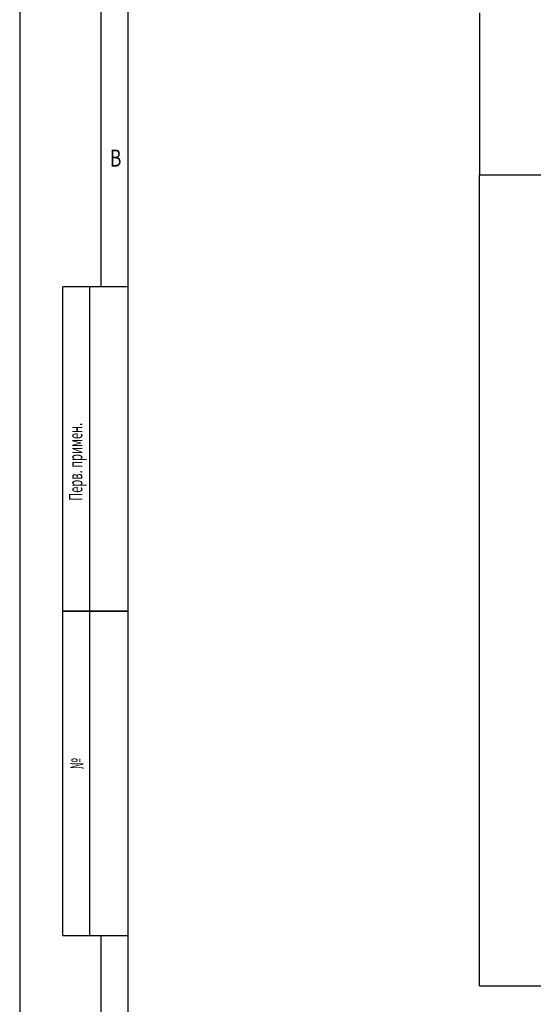
# Model space of a CAD drawing. Extents: x 0 to 1189, y 0 to 841.
# Drawn here: x 0 to 95, y 159 to 341 of the extents above; entities that cross this region are included whole.
import ezdxf

# ---------------------------------------------------------------- set-up
doc = ezdxf.new("R2010")
doc.units = 0
doc.header["$MEASUREMENT"] = 0
doc.layers.get('0').update_dxf_attribs({"linetype": 'CONTINUOUS'})
doc.layers.add('ОСЕВЫЕ', color=7, linetype='CONTINUOUS')
doc.styles.add('SLDTEXTSTYLE1', font='TXT', dxfattribs={"width": 0.605, "bigfont": 'bigfont'})
doc.styles.add('SLDTEXTSTYLE4', font='TXT', dxfattribs={"width": 0.75})

# ---------------------------------------------------------------- blocks, each defined once
blk = doc.blocks.new('*U33')
at = {"color": 0, "style": 'SLDTEXTSTYLE1', "width": 0.605}
blk.add_text('№', height=2.5, rotation=90, dxfattribs=at).set_placement((11.8, 202.74))
blk = doc.blocks.new('*U34')
at = {"color": 0, "style": 'SLDTEXTSTYLE1', "width": 0.605}
blk.add_text('Перв. примен.', height=2.5, rotation=90, dxfattribs=at).set_placement((11.59, 252.4))
blk = doc.blocks.new('*U52')
at = {"color": 0, "style": 'SLDTEXTSTYLE4', "width": 0.75}
blk.add_text('B', height=3.17, dxfattribs=at).set_placement((16.68, 314.23))

msp = doc.modelspace()

# ---------------------------------------------------------------- linework, layer by layer
at = {"color": 0, "linetype": 'Continuous'}
for p, q in [((20, 836), (20, 5)), ((20, 836), (20, 5)), ((85.063, 342.6848), (85.063, 312.6848)), ((85.063, 312.6848), (103.763, 312.6848)), ((85.063, 162.6848), (85.063, 312.6848)), ((8, 172), (8, 292)), ((20, 292), (8, 292)), ((8, 172), (8, 292)), ((13, 172), (13, 292)), ((13, 172), (13, 292)), ((8, 232), (20, 232)), ((20, 232), (8, 232)), ((8, 172), (20, 172)), ((85.063, 162.6848), (235.063, 162.6848))]:
    msp.add_line(p, q, dxfattribs=at)
at = {"layer": 'ОСЕВЫЕ', "color": 0}
for p, q in [((0, 841), (0, 0)), ((15, 836), (15, 292)), ((15, 172), (15, 150))]:
    msp.add_line(p, q, dxfattribs=at)

# ---------------------------------------------------------------- block references
for name in ['*U52', '*U34', '*U33']:
    msp.add_blockref(name, (0, 0))

doc.saveas('drawing.dxf')
